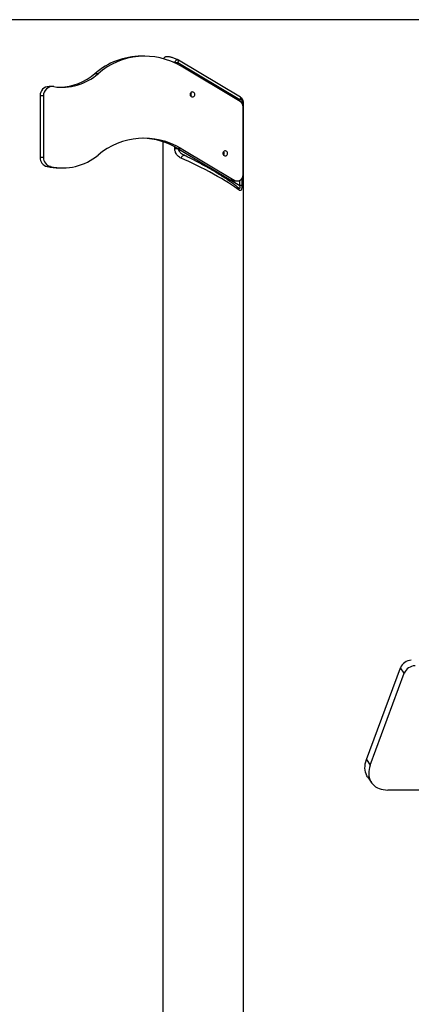
# Model space of a CAD drawing. Units: millimetres. Extents: x -25933 to -6277, y -2779 to 21612.
# Drawn here: x -21166 to -20532, y 20020 to 21612 of the extents above; entities that cross this region are included whole.
import ezdxf

# ---------------------------------------------------------------- set-up
doc = ezdxf.new("R2010")
doc.units = ezdxf.units.MM
doc.header["$PDSIZE"] = -1
doc.layers.add('размер', color=92, linetype='Continuous', lineweight=15)
doc.dimstyles.new('Размер М1.1', dxfattribs={"dimtxt": 300, "dimasz": 200, "dimexe": 1, "dimexo": 1, "dimgap": 50, "dimtad": 1, "dimdec": 0, "dimzin": 0, "dimtxsty": 'Standard', "dimcen": 2.5, "dimazin": 0, "dimtfac": 1, "dimtmove": 0, "dimatfit": 3, "dimfxl": 1, "dimtzin": 0, "dimarcsym": 0})

# ---------------------------------------------------------------- blocks, each defined once
blk = doc.blocks.new('_D_1')
at = {"layer": 'Defpoints', "color": 0, "transparency": 16777216}
for p in [(-23085.4, 21611.8), (-14853, 21611.8), (-22285.4, 17605.6)]:
    blk.add_point(p, dxfattribs=at)
at = {"layer": 'размер', "color": 0, "lineweight": -2, "transparency": 16777216}
for p, q in [((-14854, 21611.8), (-23086.4, 21611.8)), ((-23085.4, 17805.6), (-23085.4, 21411.8)), ((-22286.4, 17605.6), (-23086.4, 17605.6))]:
    blk.add_line(p, q, dxfattribs=at)
at = {"layer": 'размер', "color": 0, "transparency": 16777216}
for points in [[(-23118.8, 21411.8), (-23052.1, 21411.8), (-23085.4, 21611.8)], [(-23118.8, 17805.6), (-23052.1, 17805.6), (-23085.4, 17605.6)]]:
    blk.add_solid(points, dxfattribs=at)
at = {"layer": 'размер', "color": 0, "transparency": 16777216, "insert": (-23435.4, 19608.7), "char_height": 300, "attachment_point": 2, "rotation": 90}
blk.add_mtext('3950', dxfattribs=at)

msp = doc.modelspace()

# ---------------------------------------------------------------- linework, layer by layer
at = {"color": 7, "linetype": 'Continuous', "lineweight": 25}
for p, q in [((-20963.3, 21552.9), (-20968.7, 21552.9)), ((-20909.9, 21542.3), (-20914.8, 21542.3)), ((-20809.5, 21482.3), (-20909.9, 21542.3)), ((-20808.3, 21486.6), (-20908.7, 21546.6)), ((-20808.9, 21479.4), (-20904.5, 21536.6)), ((-21038.7, 21524.5), (-21044.1, 21524.5)), ((-21112.6, 21503.7), (-21118.1, 21503.7)), ((-21127.1, 21488.7), (-21132.6, 21488.7)), ((-21132.6, 21488.7), (-21132.6, 21389)), ((-21127.1, 21488.7), (-21127.1, 21389)), ((-20806, 21482.3), (-20809.5, 21482.3)), ((-20804.1, 21361.1), (-20804.1, 21470.8)), ((-20803.8, 19649.6), (-20803.8, 21478.9)), ((-20933.8, 21414.6), (-20933.8, 18780.6)), ((-20914.8, 21403.8), (-20909.9, 21403.8)), ((-20904.5, 21403.8), (-20909.9, 21403.8)), ((-20909.9, 21403.8), (-20824, 21352.4)), ((-20909.9, 21403.8), (-20809.5, 21343.8)), ((-20904.5, 21403.8), (-20818.6, 21352.4)), ((-20899.5, 21392.6), (-20900.5, 21393.1)), ((-21127.1, 21389), (-21132.6, 21389)), ((-21115.8, 21374.4), (-21121.2, 21374.4)), ((-21101.4, 21372.1), (-21095.9, 21372.1)), ((-20818.6, 21352.4), (-20824, 21352.4)), ((-20819.2, 21351.1), (-20813.8, 21351.1)), ((-20806, 21343.8), (-20809.5, 21343.8)), ((-20604.6, 20415.7), (-20549.6, 20564.3)), ((-20543.6, 20555.4), (-20549.6, 20564.3)), ((-20598.6, 20406.7), (-20543.6, 20555.4)), ((-20604.6, 20415.7), (-20598.6, 20406.7)), ((-20602.8, 20387.7), (-20596.8, 20378.7)), ((-20512.5, 20366.5), (-20570.2, 20366.5))]:
    msp.add_line(p, q, dxfattribs=at)
at = {"color": 8, "linetype": 'Continuous', "lineweight": 25}
for p, q in [((-20914.8, 21542), (-20914.8, 21542.3)), ((-20909.9, 21542.3), (-20909.9, 21539.6)), ((-20809.5, 21479.8), (-20809.5, 21482.3)), ((-20806, 21482.3), (-20806, 21476.7)), ((-20914.8, 21403.8), (-20914.8, 21406.5)), ((-20809.5, 21343.8), (-20809.5, 21352.1)), ((-20806, 21355.1), (-20806, 21343.8))]:
    msp.add_line(p, q, dxfattribs=at)
at = {"color": 8, "linetype": 'Continuous', "lineweight": 25, "flags": 128}
for points in [[(-20914.8, 21542.3), (-20914.4, 21543.5), (-20913.8, 21544.7), (-20913.1, 21545.6), (-20912.3, 21546.4), (-20911.4, 21546.9), (-20910.4, 21547.1), (-20909.6, 21547), (-20909.3, 21547)], [(-20908.7, 21546.6), (-20908.6, 21546.6), (-20908.5, 21546.3), (-20908.5, 21545.9), (-20908.6, 21545.4), (-20908.8, 21544.7), (-20909.1, 21544), (-20909.5, 21543.2), (-20909.9, 21542.3)], [(-20808.3, 21486.6), (-20808.2, 21486.6), (-20808.1, 21486.3), (-20808.1, 21485.9), (-20808.2, 21485.4), (-20808.4, 21484.7), (-20808.7, 21484), (-20809.1, 21483.2), (-20809.5, 21482.3)], [(-20904.4, 21388), (-20903.9, 21389.2), (-20903.4, 21390.2), (-20902.7, 21391.2), (-20901.9, 21391.9), (-20901.2, 21392.4), (-20900.4, 21392.7), (-20899.8, 21392.7), (-20899.6, 21392.6)]]:
    msp.add_lwpolyline(points, dxfattribs=at)
at = {"color": 7, "linetype": 'Continuous', "lineweight": 25, "flags": 128}
for points in [[(-20882.3, 21491), (-20882.5, 21492.2), (-20883, 21493.2), (-20883.8, 21494.1), (-20884.8, 21494.7), (-20885.9, 21495), (-20887.1, 21494.9), (-20888.1, 21494.5), (-20889, 21493.7), (-20889.7, 21492.7), (-20890, 21491.6), (-20890, 21490.4), (-20889.7, 21489.3), (-20889, 21488.3), (-20888.1, 21487.5), (-20887.1, 21487.1), (-20885.9, 21487), (-20884.8, 21487.3), (-20883.8, 21487.9), (-20883, 21488.7), (-20882.5, 21489.8), (-20882.3, 21491)], [(-20829.2, 21395.7), (-20829.4, 21396.9), (-20829.9, 21398), (-20830.7, 21398.9), (-20831.7, 21399.4), (-20832.8, 21399.7), (-20833.9, 21399.6), (-20835, 21399.2), (-20835.9, 21398.4), (-20836.6, 21397.5), (-20836.9, 21396.3), (-20836.9, 21395.1), (-20836.6, 21394), (-20835.9, 21393), (-20835, 21392.3), (-20833.9, 21391.8), (-20832.8, 21391.7), (-20831.7, 21392), (-20830.7, 21392.6), (-20829.9, 21393.5), (-20829.4, 21394.5), (-20829.2, 21395.7)], [(-20602.8, 20387.7), (-20604.1, 20389.8), (-20605.3, 20392.6), (-20606.3, 20395.6), (-20606.9, 20398.7), (-20607.1, 20401.9), (-20607, 20405.3), (-20606.6, 20408.7), (-20605.8, 20412.1), (-20604.6, 20415.7)], [(-20598.6, 20406.7), (-20599.7, 20403.2), (-20600.5, 20399.7), (-20601, 20396.3), (-20601.1, 20393), (-20600.8, 20389.7), (-20600.3, 20386.6), (-20599.3, 20383.7), (-20598, 20380.9), (-20596.5, 20378.3), (-20594.5, 20375.9), (-20592.3, 20373.8), (-20589.8, 20371.9), (-20587.1, 20370.3), (-20584.1, 20369), (-20580.9, 20367.9), (-20577.5, 20367.2), (-20573.9, 20366.7), (-20570.2, 20366.5)]]:
    msp.add_lwpolyline(points, dxfattribs=at)
at = {"color": 7, "linetype": 'Continuous', "lineweight": 25}
for centre, radius, start, end in [((-20968.5, 21437.6), 115.2, 90.1292, 131.0465), ((-20963.3, 21438.3), 114.5, 59.0806, 131.1512), ((-20911.2, 21542.3), 5, 59.1325, 67.7923), ((-21097.3, 21591.7), 89.1, 261.457, 311.1021), ((-21102.9, 21592), 89.4, 271.8692, 311.0575), ((-21117.8, 21489), 14.8, 91.0166, 180.9693), ((-21112.4, 21489), 14.7, 82.5273, 181.063), ((-20891.9, 21491), 4.07, 359.8067, 44.1009), ((-20891.9, 21491), 4.07, 315.8991, 0.1933), ((-20814.2, 21470.8), 10.1, 359.6403, 58.6546), ((-20810.8, 21482.3), 5, 41.8786, 59.1325), ((-20964.1, 21304.3), 115.9, 59.0721, 130.08), ((-20969.6, 21304.3), 116, 59.05, 88.5945), ((-21096, 21461.2), 89, 257.1246, 310.0509), ((-20838.7, 21395.7), 4.07, 359.8067, 44.1009), ((-20838.7, 21395.7), 4.07, 315.8991, 0.1933), ((-21117.7, 21388.9), 14.9, 179.3096, 256.1999), ((-21112.2, 21388.9), 14.9, 179.3096, 256.1999), ((-21101.4, 21460.4), 88.3, 257.0049, 269.9964), ((-20813.8, 21360.8), 9.68, 240.2394, 1.4956), ((-20819.2, 21360.5), 9.4, 239.0422, 269.9496), ((-20531.5, 20556.8), 19.6, 91.8362, 157.4269), ((-20525.5, 20547.9), 19.6, 91.8362, 157.4269)]:
    msp.add_arc(centre, radius, start, end, dxfattribs=at)
at = {"color": 8, "linetype": 'Continuous', "lineweight": 25}
for centre, radius, start, end in [((-20810.5, 21482.7), 4.47, 355.1759, 41.5362), ((-20814.6, 21337.3), 3.95, 347.4078, 48.0596)]:
    msp.add_arc(centre, radius, start, end, dxfattribs=at)
for start_param, end_param in [(2.412938, 2.499434), (0.059652, 0.318543)]:
    msp.add_ellipse((-20868.8, 21512.3), major_axis=(64.9, -33.9), ratio=0.108693, start_param=start_param, end_param=end_param, dxfattribs=at)
at = {"color": 7, "linetype": 'Continuous', "lineweight": 25}
for centre, start_param, end_param in [((-20868.8, 21512.3), 0.056744, 0.059652), ((-20868.8, 21362.2), 0.524672, 2.206809)]:
    msp.add_ellipse(centre, major_axis=(64.9, -33.9), ratio=0.108693, start_param=start_param, end_param=end_param, dxfattribs=at)
for points, knots in [([(-20909.3, 21547), (-20909.9, 21547.2), (-20911.4, 21547.8), (-20913.8, 21548.7), (-20916.4, 21549.7), (-20918.9, 21550.5), (-20921.1, 21551.1), (-20923.3, 21551.6), (-20925.2, 21551.9), (-20926.8, 21552), (-20928.2, 21551.9), (-20929.4, 21551.6), (-20930.5, 21551.2), (-20931.6, 21550.5), (-20932.5, 21549.7), (-20932.9, 21548.9), (-20933.1, 21548.6)], [0, 0, 0, 0, 0.048881, 0.142642, 0.236012, 0.329496, 0.423725, 0.519966, 0.620677, 0.712922, 0.77496, 0.827796, 0.874934, 0.918957, 0.961569, 1, 1, 1, 1]), ([(-20803.8, 21479), (-20803.8, 21479.2), (-20803.8, 21479.9), (-20804.1, 21480.8), (-20804.5, 21481.9), (-20805.1, 21483), (-20805.9, 21484.3), (-20806.7, 21485.2), (-20807.1, 21485.7)], [0, 0, 0, 0, 0.074661, 0.201643, 0.344319, 0.515356, 0.73546, 1, 1, 1, 1]), ([(-20904.4, 21388), (-20905.3, 21388.5), (-20907.2, 21389.4), (-20909.7, 21391.5), (-20911.8, 21393.9), (-20913.2, 21396.5), (-20914.1, 21399.1), (-20914.7, 21401.4), (-20914.7, 21403), (-20914.8, 21403.8)], [0, 0, 0, 0, 0.169798, 0.339532, 0.504779, 0.669777, 0.783498, 0.897062, 1, 1, 1, 1]), ([(-20812, 21340.2), (-20812.4, 21340.5), (-20813.4, 21341.4), (-20815.4, 21343), (-20818, 21345), (-20820.8, 21347.1), (-20823.8, 21349.2), (-20827.1, 21351.5), (-20830.5, 21353.8), (-20834.1, 21356.2), (-20837.9, 21358.6), (-20841.9, 21361.1), (-20845.9, 21363.6), (-20850.1, 21366.2), (-20854.4, 21368.7), (-20858.7, 21371.2), (-20863.1, 21373.7), (-20867.5, 21376.2), (-20871.8, 21378.6), (-20876.2, 21380.9), (-20880.4, 21383.2), (-20884.6, 21385.3), (-20888.7, 21387.4), (-20892.6, 21389.3), (-20896.3, 21391.1), (-20898.5, 21392.1), (-20899.6, 21392.6)], [0, 0, 0, 0, 0.021044, 0.06298, 0.105008, 0.147176, 0.189609, 0.232363, 0.275451, 0.318857, 0.362546, 0.406468, 0.450561, 0.494757, 0.538979, 0.583135, 0.627136, 0.670906, 0.714375, 0.757478, 0.800159, 0.842371, 0.884078, 0.925257, 0.965899, 1, 1, 1, 1]), ([(-20806, 21343.8), (-20806, 21342.7), (-20806.1, 21340.8), (-20806.5, 21338.2), (-20807.1, 21336.4), (-20808, 21335.5), (-20809.2, 21335.3), (-20810.2, 21336), (-20810.8, 21336.4)], [0, 0, 0, 0, 0.169936, 0.316242, 0.467474, 0.603612, 0.779991, 1, 1, 1, 1]), ([(-20811.9, 21340.1), (-20811.9, 21340.1), (-20811.9, 21340.1), (-20812, 21340.2), (-20812, 21340.2)], [0, 0, 0, 0, 0.524565, 1, 1, 1, 1])]:
    msp.add_open_spline(points, degree=3, knots=knots, dxfattribs=at)
at = {"color": 8, "linetype": 'Continuous', "lineweight": 25}
for points, knots in [([(-20909.9, 21403.8), (-20909.7, 21403.3), (-20909.1, 21401.7), (-20907.7, 21399.5), (-20905.8, 21397.2), (-20903.5, 21395), (-20901.6, 21393.9), (-20900.5, 21393.2)], [0, 0, 0, 0, 0.104986, 0.351128, 0.535414, 0.72257, 1, 1, 1, 1]), ([(-20812, 21340.2), (-20811.7, 21340), (-20810.9, 21339.5), (-20810, 21339.3), (-20809.5, 21339.4), (-20809.2, 21339.7), (-20809, 21340), (-20808.9, 21340.7), (-20808.9, 21341.3), (-20809.1, 21342.4), (-20809.4, 21343.1), (-20809.5, 21343.8)], [0, 0, 0, 0, 0.158211, 0.365253, 0.456764, 0.501522, 0.584015, 0.643153, 0.755938, 0.795075, 1, 1, 1, 1])]:
    msp.add_open_spline(points, degree=3, knots=knots, dxfattribs=at)

# ---------------------------------------------------------------- dimensions: what is measured, and where the dimension line sits
at = {"layer": 'размер'}
dim = msp.add_linear_dim(base=(-23085.4, 21611.8), p1=(-22285.4, 17605.6), p2=(-14853, 21611.8), angle=90, text='3950', dimstyle='Размер М1.1', dxfattribs=at)
dim.commit()
dim.dimension.update_dxf_attribs({"geometry": '_D_1', "text_midpoint": (-23085.4, 19608.7), "dimtype": 160})

doc.saveas('drawing.dxf')
